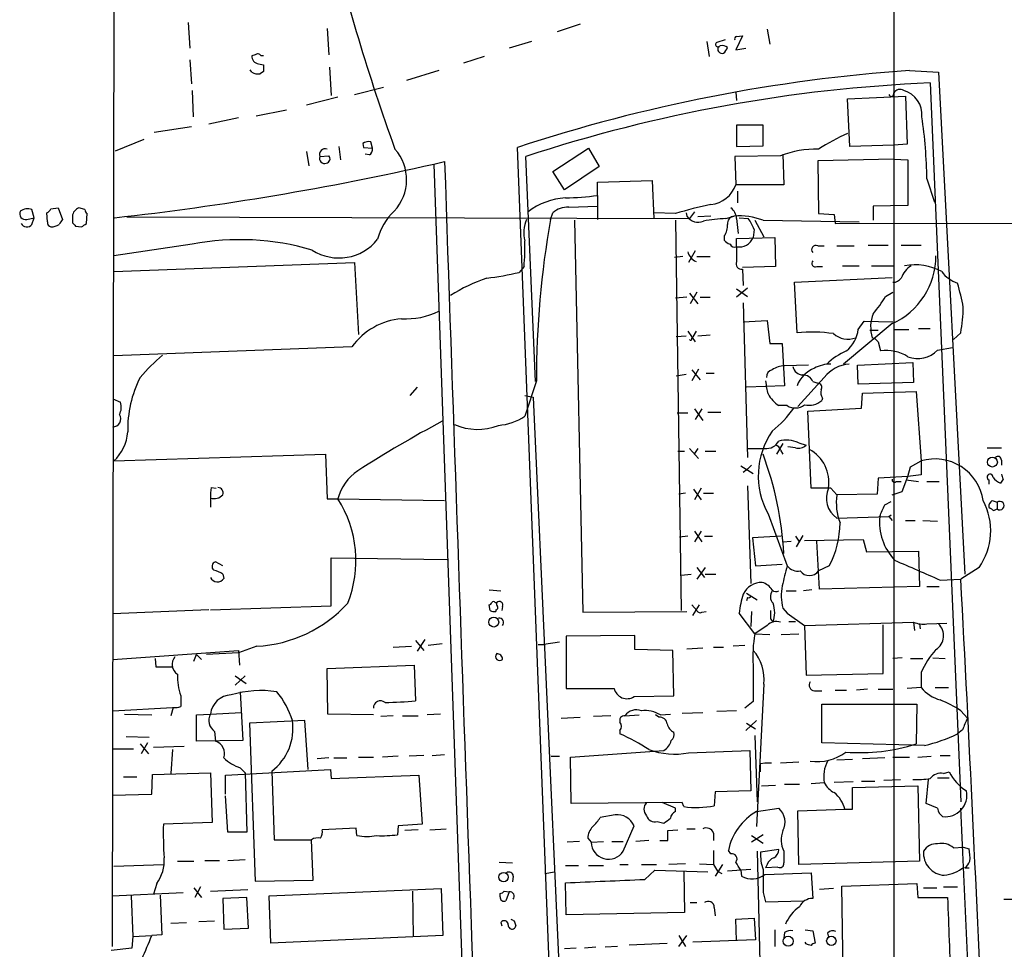
# Model space of a CAD drawing. Extents: x 12 to 1057, y 669 to 1571.
# Drawn here: x 55 to 156, y 1364 to 1459 of the extents above; entities that cross this region are included whole.
import ezdxf

# ---------------------------------------------------------------- set-up
doc = ezdxf.new("R2010")
doc.units = 0
doc.header["$MEASUREMENT"] = 0
doc.layers.add('MAIN', color=5, linetype='CONTINUOUS')

msp = doc.modelspace()

# ---------------------------------------------------------------- linework, layer by layer
at = {"layer": 'MAIN'}
for p, q in [((144.4413, 1503.0564), (144.4413, 1275.4724)), ((64.6853, 1502.2097), (64.4313, 1364.5417)), ((72.2207, 1459.1144), (72.39, 1456.4897)), ((86.4447, 1458.5217), (86.614, 1455.8124)), ((112.3527, 1458.9451), (109.982, 1458.1831)), ((131.4873, 1458.4371), (131.7413, 1456.9131)), ((127.1693, 1457.3364), (126.3227, 1457.0824)), ((128.9473, 1457.7597), (128.27, 1456.3204)), ((128.3547, 1457.6751), (128.9473, 1457.7597)), ((107.3573, 1457.1671), (105.0713, 1456.4897)), ((125.3067, 1457.1671), (125.5607, 1455.6431)), ((128.27, 1456.3204), (129.286, 1456.4897)), ((72.39, 1455.3044), (72.5593, 1452.8491)), ((79.0787, 1455.8124), (78.74, 1455.7277)), ((79.9253, 1455.7277), (79.6713, 1455.7277)), ((102.5313, 1455.6431), (100.4147, 1454.9657)), ((78.74, 1454.0344), (78.5707, 1454.2884)), ((79.4173, 1454.8811), (79.9253, 1454.7964)), ((86.6987, 1454.5424), (86.868, 1451.6637)), ((97.8747, 1454.2037), (94.5727, 1453.1877)), ((146.05, 1454.2037), (149.0133, 1454.0344)), ((79.9253, 1454.1191), (79.5867, 1453.8651)), ((149.0133, 1454.0344), (151.7227, 1402.6417)), ((72.644, 1452.1717), (72.7287, 1449.4624)), ((89.2387, 1451.7484), (92.202, 1452.5104)), ((148.1667, 1452.9337), (151.2993, 1379.3584)), ((87.5453, 1451.4944), (84.328, 1450.6477)), ((128.27, 1452.0024), (128.3547, 1451.1557)), ((139.7, 1451.3251), (145.6267, 1451.5791)), ((139.954, 1446.4144), (139.7, 1451.3251)), ((145.6267, 1451.5791), (145.796, 1446.6684)), ((82.296, 1450.1397), (79.1633, 1449.5471)), ((77.3853, 1449.3777), (74.3373, 1448.7004)), ((72.5593, 1448.4464), (68.7493, 1447.8537)), ((131.064, 1448.6157), (128.3547, 1448.6157)), ((128.3547, 1448.6157), (128.3547, 1446.4144)), ((131.064, 1446.4991), (131.064, 1448.6157)), ((64.77, 1445.9911), (67.7333, 1447.1764)), ((87.63, 1446.4144), (87.7993, 1445.0597)), ((90.0853, 1446.7531), (90.17, 1446.3297)), ((90.17, 1446.3297), (91.1013, 1446.2451)), ((91.1013, 1446.2451), (90.932, 1446.9224)), ((111.76, 1296.4697), (105.918, 1446.3297)), ((109.5587, 1443.8744), (113.1993, 1446.2451)), ((113.1993, 1446.2451), (114.3, 1444.3824)), ((128.3547, 1446.4144), (131.064, 1446.4991)), ((144.4413, 1446.5837), (139.954, 1446.4144)), ((145.796, 1446.6684), (144.4413, 1446.5837)), ((84.328, 1445.9064), (84.582, 1444.4671)), ((85.6827, 1445.3984), (86.614, 1445.4831)), ((90.7627, 1445.5677), (90.3393, 1445.6524)), ((107.7807, 1422.3691), (106.7647, 1445.3984)), ((132.842, 1445.4831), (128.1853, 1445.3984)), ((128.1853, 1445.3984), (128.27, 1442.5197)), ((133.096, 1445.6524), (133.1807, 1442.5197)), ((144.4413, 1445.1444), (136.652, 1444.9751)), ((144.4413, 1445.1444), (145.8807, 1445.0597)), ((97.3667, 1444.6364), (98.4673, 1444.8904)), ((97.3667, 1444.6364), (101.854, 1317.2977)), ((114.3, 1444.3824), (110.744, 1442.0117)), ((136.652, 1444.9751), (136.7367, 1439.5564)), ((145.8807, 1445.0597), (145.8807, 1440.4031)), ((110.744, 1442.0117), (109.5587, 1443.8744)), ((147.828, 1443.1124), (148.59, 1440.7417)), ((114.1307, 1442.7737), (119.7187, 1442.9431)), ((114.1307, 1441.4191), (114.1307, 1442.7737)), ((119.7187, 1442.9431), (119.888, 1439.0484)), ((133.1807, 1442.5197), (128.27, 1442.5197)), ((114.1307, 1441.4191), (114.1307, 1438.9637)), ((128.4393, 1441.8424), (128.4393, 1440.6571)), ((58.166, 1440.0644), (58.928, 1440.1491)), ((58.928, 1440.1491), (59.3513, 1438.9637)), ((61.6373, 1439.9797), (61.0447, 1440.1491)), ((111.1673, 1440.2337), (114.1307, 1440.3184)), ((145.8807, 1440.4031), (142.3247, 1440.3184)), ((142.3247, 1440.3184), (142.3247, 1438.8791)), ((55.7107, 1438.9637), (56.4727, 1439.1331)), ((56.4727, 1439.1331), (56.2187, 1439.9797)), ((56.2187, 1438.4557), (56.4727, 1439.1331)), ((57.8273, 1438.7097), (57.7427, 1439.6411)), ((60.3673, 1439.3024), (60.3673, 1438.6251)), ((61.8067, 1438.5404), (61.8913, 1439.5564)), ((65.9553, 1439.2177), (123.5287, 1439.0484)), ((109.3047, 1438.9637), (109.5587, 1439.6411)), ((122.0893, 1439.5564), (119.888, 1439.6411)), ((123.19, 1439.6411), (123.2747, 1439.3024)), ((124.0367, 1439.7257), (123.5287, 1439.0484)), ((125.73, 1439.3024), (124.3753, 1439.2177)), ((127.254, 1439.0484), (128.1007, 1439.3024)), ((128.3547, 1439.0484), (128.524, 1437.5244)), ((128.6087, 1439.1331), (129.54, 1439.0484)), ((136.7367, 1439.5564), (138.3453, 1439.4717)), ((138.3453, 1439.4717), (138.43, 1438.5404)), ((60.706, 1438.2864), (61.2987, 1438.2017)), ((111.76, 1438.8791), (112.6067, 1398.7471)), ((122.0893, 1438.8791), (122.682, 1398.9164)), ((130.2173, 1438.8791), (131.1487, 1437.1857)), ((131.064, 1438.8791), (140.8853, 1438.7097)), ((138.43, 1438.5404), (265.8533, 1438.7944)), ((127.0847, 1437.2704), (127.0847, 1436.8471)), ((128.3547, 1437.0164), (132.2493, 1437.1011)), ((130.1327, 1437.9477), (130.048, 1437.1011)), ((132.2493, 1437.1011), (132.334, 1434.1377)), ((72.644, 1436.4237), (64.6007, 1435.2384)), ((128.3547, 1436.1697), (128.3547, 1437.0164)), ((128.3547, 1436.1697), (128.3547, 1434.6457)), ((136.652, 1436.2544), (137.3293, 1436.2544)), ((138.5993, 1436.2544), (140.3773, 1436.2544)), ((141.8167, 1436.3391), (143.8487, 1436.3391)), ((145.2033, 1436.3391), (147.2353, 1436.3391)), ((122.8513, 1435.1537), (122.0047, 1435.0691)), ((124.1213, 1435.7464), (123.444, 1434.5611)), ((124.2907, 1435.1537), (125.6453, 1435.1537)), ((64.6007, 1433.6297), (89.2387, 1434.5611)), ((89.2387, 1434.5611), (89.662, 1427.1951)), ((106.5953, 1434.1377), (106.0873, 1433.5451)), ((132.334, 1434.1377), (128.9473, 1434.0531)), ((136.5673, 1434.1377), (137.16, 1434.1377)), ((139.192, 1434.2224), (140.8853, 1434.2224)), ((142.1553, 1434.2224), (144.4413, 1434.2224)), ((128.9473, 1433.8837), (129.032, 1432.1904)), ((134.2813, 1432.5291), (144.272, 1433.0371)), ((134.5353, 1427.3644), (134.2813, 1432.5291)), ((123.2747, 1431.0051), (122.0893, 1430.9204)), ((123.5287, 1431.4284), (124.3753, 1430.3277)), ((124.2907, 1431.5131), (123.6133, 1430.3277)), ((124.6293, 1431.0051), (125.6453, 1431.0051)), ((129.4553, 1431.9364), (128.3547, 1431.0051)), ((128.3547, 1431.8517), (129.4553, 1431.0897)), ((143.5947, 1431.0897), (144.3567, 1431.5131)), ((129.032, 1430.4124), (129.4553, 1414.5797)), ((129.032, 1428.4651), (131.4873, 1428.6344)), ((131.4873, 1428.6344), (131.7413, 1426.2637)), ((144.272, 1428.2957), (139.2767, 1424.1471)), ((140.8007, 1427.7031), (141.3933, 1428.5497)), ((141.3933, 1428.5497), (144.3567, 1428.4651)), ((123.19, 1427.0257), (122.174, 1426.9411)), ((123.3593, 1427.5337), (124.1213, 1426.4331)), ((124.206, 1427.5337), (123.8673, 1426.9411)), ((125.6453, 1427.1104), (124.3753, 1427.0257)), ((141.986, 1427.6184), (142.8327, 1427.6184)), ((144.4413, 1427.7031), (145.9653, 1427.7031)), ((146.9813, 1427.7877), (148.1667, 1427.7877)), ((151.2993, 1427.3644), (150.5373, 1426.6871)), ((123.7827, 1426.7717), (123.8673, 1426.9411)), ((131.7413, 1426.2637), (133.0113, 1426.2637)), ((133.0113, 1426.2637), (133.2653, 1421.9457)), ((142.8327, 1426.4331), (143.0867, 1425.5017)), ((88.9847, 1425.9251), (64.6007, 1424.9937)), ((148.9287, 1425.5864), (150.4527, 1425.8404)), ((135.7207, 1424.0624), (133.2653, 1423.9777)), ((140.716, 1424.0624), (146.3887, 1424.3164)), ((140.8007, 1422.1151), (140.716, 1424.0624)), ((146.3887, 1424.3164), (146.4733, 1422.2844)), ((122.174, 1422.9617), (123.19, 1423.1311)), ((124.46, 1423.6391), (123.7827, 1422.4537)), ((123.7827, 1423.5544), (124.6293, 1422.5384)), ((125.222, 1423.2157), (126.0687, 1423.2157)), ((107.8653, 1422.4537), (106.68, 1418.8131)), ((133.2653, 1421.9457), (129.3707, 1421.7764)), ((131.318, 1422.4537), (131.4027, 1421.8611)), ((137.3293, 1422.7924), (134.62, 1419.8291)), ((136.144, 1422.3691), (136.652, 1422.1997)), ((146.4733, 1422.2844), (140.8007, 1422.1151)), ((95.6733, 1421.7764), (94.9113, 1420.9297)), ((106.68, 1420.9297), (107.5267, 1420.7604)), ((131.572, 1421.0991), (131.4027, 1421.8611)), ((141.1393, 1419.6597), (141.224, 1421.1837)), ((141.224, 1421.1837), (146.7273, 1421.3531)), ((146.7273, 1421.3531), (147.2353, 1414.2411)), ((64.516, 1420.5911), (65.278, 1420.2524)), ((107.5267, 1420.7604), (113.1147, 1297.2317)), ((133.5193, 1419.9137), (132.6727, 1419.9137)), ((137.16, 1420.6757), (137.0753, 1420.4217)), ((122.2587, 1419.1517), (123.3593, 1419.1517)), ((124.0367, 1419.5751), (124.8833, 1418.3897)), ((124.7987, 1419.5751), (124.1213, 1418.4744)), ((125.3913, 1419.2364), (126.746, 1419.2364)), ((135.636, 1419.3211), (141.1393, 1419.6597)), ((135.9747, 1411.4471), (135.636, 1419.3211)), ((133.096, 1416.0191), (132.4187, 1414.9184)), ((134.7047, 1416.1037), (135.4667, 1415.8497)), ((64.6007, 1414.2411), (86.2753, 1414.9184)), ((86.2753, 1414.9184), (86.4447, 1410.3464)), ((122.3433, 1415.2571), (123.0207, 1415.2571)), ((123.5287, 1415.5111), (124.46, 1414.4951)), ((124.3753, 1415.5111), (124.0367, 1415.0031)), ((125.1373, 1415.2571), (126.238, 1415.2571)), ((129.4553, 1415.5111), (131.2333, 1415.5111)), ((132.842, 1415.3417), (133.096, 1414.9184)), ((134.366, 1415.5957), (133.604, 1415.6804)), ((154.0087, 1415.5957), (155.448, 1415.5957)), ((146.1347, 1413.6484), (147.2353, 1414.2411)), ((147.2353, 1414.2411), (147.2353, 1412.8017)), ((155.448, 1414.3257), (155.448, 1413.8177)), ((128.778, 1413.7331), (130.048, 1412.9711)), ((129.4553, 1413.3944), (129.032, 1413.0557)), ((129.8787, 1413.8177), (129.4553, 1413.3944)), ((145.8807, 1412.6324), (146.1347, 1413.6484)), ((142.8327, 1412.4631), (142.748, 1410.8544)), ((145.8807, 1412.6324), (142.8327, 1412.4631)), ((144.6953, 1412.1244), (145.2033, 1412.1244)), ((145.288, 1411.1084), (145.8807, 1412.6324)), ((145.7113, 1412.2937), (146.9813, 1412.1244)), ((147.2353, 1412.8017), (145.8807, 1412.6324)), ((147.828, 1412.1244), (149.098, 1412.1244)), ((154.178, 1412.2937), (154.178, 1411.8704)), ((155.6173, 1412.3784), (155.3633, 1411.9551)), ((74.5913, 1411.5317), (75.0993, 1411.4471)), ((123.1053, 1410.9391), (122.428, 1410.8544)), ((123.952, 1411.3624), (124.714, 1410.2617)), ((124.714, 1411.4471), (124.0367, 1410.2617)), ((124.968, 1410.9391), (125.984, 1410.9391)), ((129.4553, 1411.7011), (129.794, 1401.7104)), ((138.0067, 1411.4471), (135.9747, 1411.4471)), ((138.0067, 1411.4471), (138.5993, 1410.7697)), ((142.748, 1410.8544), (138.5993, 1410.7697)), ((144.272, 1410.7697), (145.288, 1411.1084)), ((74.5067, 1410.4311), (74.5067, 1409.4997)), ((86.4447, 1410.3464), (87.5453, 1410.3464)), ((87.5453, 1410.3464), (98.4673, 1410.1771)), ((143.51, 1409.7537), (144.1873, 1410.0924)), ((154.5167, 1410.1771), (155.0247, 1410.0077)), ((155.0247, 1410.0077), (155.0247, 1409.3304)), ((131.572, 1408.8224), (133.5193, 1403.4884)), ((154.686, 1409.1611), (155.0247, 1409.3304)), ((138.5993, 1408.3991), (143.9333, 1408.5684)), ((143.9333, 1408.5684), (144.1873, 1408.7377)), ((143.9333, 1408.5684), (144.272, 1408.1451)), ((145.6267, 1408.1451), (146.6427, 1408.1451)), ((147.4047, 1408.1451), (148.9287, 1408.0604)), ((124.714, 1407.0444), (124.0367, 1405.9437)), ((124.0367, 1407.0444), (124.7987, 1405.9437)), ((123.3593, 1406.5364), (122.5127, 1406.4517)), ((125.0527, 1406.5364), (125.8993, 1406.5364)), ((132.9267, 1406.5364), (129.9633, 1406.3671)), ((129.9633, 1406.3671), (130.302, 1403.4884)), ((133.096, 1405.9437), (133.9427, 1406.0284)), ((134.366, 1406.5364), (134.7047, 1406.0284)), ((135.128, 1406.6211), (134.4507, 1405.4357)), ((135.2973, 1406.1131), (141.3087, 1406.1977)), ((136.8213, 1401.1177), (136.5673, 1406.0284)), ((141.3087, 1406.1977), (141.6473, 1404.9277)), ((141.6473, 1404.9277), (146.9813, 1405.0124)), ((146.9813, 1405.0124), (147.066, 1401.3717)), ((75.7767, 1403.4884), (75.0147, 1403.9117)), ((86.868, 1399.4244), (86.868, 1404.3351)), ((86.868, 1404.3351), (98.7213, 1404.1657)), ((125.1373, 1403.3191), (124.2907, 1402.1337)), ((124.2907, 1403.3191), (125.0527, 1402.3031)), ((130.302, 1403.4884), (133.0113, 1403.6577)), ((137.8373, 1403.4884), (136.7367, 1402.9804)), ((153.162, 1403.3191), (151.2993, 1402.1337)), ((75.7767, 1402.6417), (75.8613, 1402.2184)), ((122.682, 1402.5571), (123.698, 1402.6417)), ((125.1373, 1402.6417), (126.238, 1402.6417)), ((149.1827, 1402.0491), (151.2993, 1402.1337)), ((103.0393, 1401.0331), (104.2247, 1400.9484)), ((133.4347, 1400.9484), (134.4507, 1400.9484)), ((136.0593, 1401.0331), (135.2127, 1400.9484)), ((147.066, 1401.3717), (136.8213, 1401.1177)), ((147.828, 1401.3717), (149.098, 1401.3717)), ((103.632, 1399.7631), (103.8013, 1399.7631)), ((129.3707, 1400.6944), (130.4713, 1400.0171)), ((129.4553, 1400.2711), (129.3707, 1399.9324)), ((74.3373, 1399.0011), (64.516, 1398.5777)), ((74.5067, 1399.0011), (86.868, 1399.4244)), ((103.124, 1398.9164), (103.0393, 1399.5091)), ((103.7167, 1399.0011), (103.7167, 1398.8317)), ((104.394, 1399.3397), (104.3093, 1398.9164)), ((112.6067, 1398.7471), (123.2747, 1398.8317)), ((123.7827, 1399.5091), (124.2907, 1398.9164)), ((123.8673, 1398.4084), (124.5447, 1399.5091)), ((124.7987, 1398.7471), (125.222, 1398.8317)), ((129.8787, 1398.8317), (129.794, 1397.3077)), ((133.096, 1399.1704), (133.5193, 1398.6624)), ((130.2173, 1396.5457), (128.6087, 1398.6624)), ((131.826, 1398.0697), (132.08, 1397.7311)), ((133.5193, 1398.6624), (135.2973, 1397.3924)), ((133.6887, 1397.8157), (134.366, 1397.8157)), ((135.2973, 1397.3924), (146.4733, 1397.7311)), ((146.4733, 1397.7311), (146.558, 1396.8844)), ((131.4873, 1397.3924), (130.2173, 1396.5457)), ((135.2973, 1397.3924), (135.4667, 1392.3124)), ((143.3407, 1392.4817), (143.3407, 1397.4771)), ((147.066, 1397.5617), (147.1507, 1397.0537)), ((147.828, 1397.5617), (149.86, 1397.6464)), ((95.504, 1395.8684), (96.3507, 1394.8524)), ((96.4353, 1395.9531), (95.6733, 1394.7677)), ((117.9407, 1396.3764), (110.9133, 1396.2917)), ((110.9133, 1396.2917), (110.9133, 1390.9577)), ((117.9407, 1394.9371), (117.9407, 1396.3764)), ((130.2173, 1396.5457), (131.7413, 1396.4611)), ((132.9267, 1396.4611), (134.7047, 1396.5457)), ((64.516, 1393.9211), (77.3853, 1394.8524)), ((79.248, 1395.2757), (77.3853, 1394.5984)), ((77.3853, 1394.8524), (77.47, 1393.3284)), ((93.218, 1395.1911), (95.0807, 1395.2757)), ((98.2133, 1395.5297), (96.774, 1395.3604)), ((108.0347, 1395.4451), (108.6273, 1395.4451)), ((110.236, 1395.6991), (108.6273, 1395.4451)), ((121.8353, 1394.8524), (117.9407, 1394.9371)), ((121.92, 1390.1957), (121.8353, 1394.8524)), ((123.2747, 1395.0217), (124.8833, 1395.1064)), ((125.984, 1395.1911), (127, 1395.1911)), ((129.2013, 1395.3604), (128.016, 1395.2757)), ((68.834, 1394.0057), (68.9187, 1393.1591)), ((72.8133, 1393.7517), (73.0673, 1394.4291)), ((73.0673, 1394.4291), (73.5753, 1393.9211)), ((77.3853, 1394.5984), (74.0833, 1394.4291)), ((145.288, 1394.0904), (144.3567, 1394.0057)), ((146.1347, 1394.0057), (147.4047, 1394.0057)), ((148.4207, 1394.0904), (149.6907, 1394.0057)), ((68.9187, 1393.1591), (70.6967, 1393.1591)), ((86.4447, 1392.9897), (95.3347, 1393.3284)), ((86.5293, 1388.3331), (86.4447, 1392.9897)), ((95.3347, 1393.3284), (95.504, 1389.6877)), ((78.0627, 1392.2277), (77.0467, 1391.2964)), ((77.0467, 1392.2277), (78.1473, 1391.4657)), ((135.4667, 1392.3124), (143.3407, 1392.4817)), ((147.2353, 1392.5664), (147.2353, 1391.0424)), ((110.9133, 1390.9577), (115.824, 1390.9577)), ((131.1487, 1391.3811), (130.3867, 1376.8184)), ((136.3133, 1390.7037), (137.0753, 1390.7037)), ((138.43, 1390.7884), (139.6153, 1390.7884)), ((141.732, 1390.8731), (140.6313, 1390.7884)), ((142.8327, 1390.8731), (144.3567, 1390.8731)), ((147.2353, 1391.0424), (145.796, 1390.9577)), ((148.6747, 1391.0424), (150.0293, 1391.0424)), ((71.4587, 1390.1957), (71.4587, 1389.0951)), ((77.5547, 1390.6191), (77.8087, 1385.6237)), ((117.856, 1390.1111), (121.92, 1390.1957)), ((64.516, 1388.6717), (70.612, 1389.0104)), ((70.6967, 1389.0104), (70.4427, 1388.1637)), ((128.3547, 1388.6717), (126.3227, 1388.5871)), ((130.048, 1389.6031), (129.2013, 1388.9257)), ((137.0753, 1385.3697), (137.0753, 1389.3491)), ((137.0753, 1389.3491), (146.812, 1389.3491)), ((146.812, 1389.3491), (146.7273, 1385.2851)), ((151.2993, 1388.6717), (151.9767, 1387.9097)), ((65.7013, 1388.3331), (68.4953, 1388.2484)), ((73.0673, 1388.2484), (74.5067, 1388.3331)), ((73.0673, 1385.5391), (73.0673, 1388.2484)), ((74.5067, 1388.3331), (77.6393, 1388.5024)), ((84.1587, 1387.6557), (78.486, 1387.4017)), ((84.4973, 1382.6604), (84.1587, 1387.6557)), ((91.186, 1388.2484), (86.5293, 1388.3331)), ((93.218, 1388.1637), (91.948, 1388.0791)), ((94.1493, 1388.1637), (95.758, 1388.1637)), ((98.044, 1388.3331), (96.6893, 1388.2484)), ((110.4053, 1387.9097), (112.3527, 1387.9944)), ((115.4853, 1388.1637), (113.7073, 1388.0791)), ((116.9247, 1388.1637), (118.364, 1388.2484)), ((120.396, 1387.9944), (120.0573, 1388.2484)), ((120.5653, 1388.2484), (121.5813, 1388.3331)), ((122.7667, 1388.4177), (124.8833, 1388.5024)), ((130.3867, 1387.6557), (129.286, 1386.6397)), ((78.486, 1387.4017), (79.0787, 1371.2304)), ((129.3707, 1387.4017), (130.302, 1386.8091)), ((151.4687, 1386.7244), (150.9607, 1386.3011)), ((65.8707, 1386.0471), (68.2413, 1385.9624)), ((74.93, 1386.5551), (75.0147, 1385.5391)), ((116.4167, 1386.6397), (116.4167, 1386.3011)), ((130.2173, 1386.1317), (130.4713, 1379.3584)), ((64.516, 1384.7771), (66.6327, 1384.7771)), ((67.31, 1385.2851), (68.1567, 1384.2691)), ((68.072, 1385.3697), (67.3947, 1384.2691)), ((68.6647, 1384.9464), (71.7973, 1385.0311)), ((70.612, 1384.6924), (70.4427, 1382.2371)), ((77.8087, 1385.6237), (73.0673, 1385.5391)), ((147.574, 1385.1157), (137.0753, 1385.3697)), ((86.614, 1383.8457), (85.4287, 1383.7611)), ((87.122, 1383.8457), (88.4767, 1383.8457)), ((89.662, 1383.9304), (91.186, 1383.9304)), ((93.726, 1384.0151), (92.1173, 1383.9304)), ((96.3507, 1384.0997), (94.8267, 1384.0151)), ((97.1973, 1384.0997), (98.4673, 1384.1844)), ((109.3893, 1384.0151), (110.236, 1384.0151)), ((111.3367, 1383.9304), (120.904, 1384.6077)), ((111.4213, 1379.1891), (111.3367, 1383.9304)), ((123.444, 1384.3537), (129.7093, 1384.6077)), ((129.7093, 1384.6077), (129.794, 1380.4591)), ((140.208, 1383.6764), (138.5993, 1383.5917)), ((143.51, 1383.8457), (141.224, 1383.7611)), ((144.3567, 1383.9304), (146.05, 1383.9304)), ((146.8967, 1383.9304), (148.2513, 1384.0151)), ((149.1827, 1384.0997), (150.1987, 1384.0997)), ((76.0307, 1382.0677), (86.7833, 1382.6604)), ((77.5547, 1382.8297), (78.0627, 1382.3217)), ((86.7833, 1382.6604), (86.868, 1381.7291)), ((130.81, 1383.2531), (131.2333, 1383.3377)), ((131.2333, 1383.3377), (131.9107, 1383.3377)), ((132.842, 1383.3377), (134.7047, 1383.4224)), ((65.6167, 1381.8984), (66.9713, 1381.8984)), ((68.4953, 1380.1204), (68.58, 1382.1524)), ((68.58, 1382.1524), (74.5067, 1382.3217)), ((74.5067, 1382.3217), (74.676, 1377.2417)), ((76.0307, 1380.1204), (76.0307, 1382.0677)), ((78.0627, 1382.3217), (78.232, 1376.2257)), ((80.772, 1382.4911), (81.026, 1375.4637)), ((86.868, 1381.7291), (95.8427, 1382.0677)), ((95.8427, 1382.0677), (96.1813, 1377.0724)), ((143.4253, 1381.5597), (145.1187, 1381.6444)), ((147.7433, 1379.1891), (147.9973, 1381.6444)), ((148.9287, 1381.8137), (150.114, 1381.8137)), ((149.5213, 1382.2371), (150.114, 1382.4064)), ((130.8947, 1380.9671), (132.334, 1381.0517)), ((133.2653, 1381.1364), (134.7893, 1381.1364)), ((135.9747, 1381.2211), (137.3293, 1381.3057)), ((140.2927, 1381.3904), (138.3453, 1381.3057)), ((140.208, 1380.7977), (146.8967, 1380.9671)), ((140.208, 1378.5964), (140.208, 1380.7977)), ((141.1393, 1381.4751), (142.494, 1381.4751)), ((146.8967, 1380.9671), (147.066, 1373.2624)), ((64.4313, 1380.0357), (68.4953, 1380.1204)), ((76.2847, 1376.2257), (76.0307, 1379.9511)), ((126.1533, 1380.3744), (126.0687, 1378.9351)), ((129.794, 1380.4591), (126.1533, 1380.3744)), ((122.7667, 1379.2737), (111.4213, 1379.1891)), ((122.0893, 1378.6811), (120.7347, 1379.2737)), ((122.0893, 1378.3424), (122.0893, 1378.6811)), ((122.936, 1378.8504), (122.7667, 1379.2737)), ((130.3867, 1378.3424), (132.6727, 1378.6811)), ((134.62, 1378.4271), (139.446, 1378.5964)), ((139.446, 1378.5964), (140.208, 1378.5964)), ((148.9287, 1378.6811), (147.7433, 1379.1891)), ((115.9087, 1378.0037), (114.3847, 1377.7497)), ((134.7047, 1372.9237), (134.62, 1378.4271)), ((74.676, 1377.2417), (69.6807, 1377.0724)), ((89.408, 1376.6491), (85.9367, 1376.4797)), ((89.4927, 1375.8871), (89.408, 1376.6491)), ((93.726, 1376.9031), (93.6413, 1375.9717)), ((96.1813, 1377.0724), (93.726, 1376.9031)), ((96.9433, 1376.4797), (98.6367, 1376.5644)), ((116.7553, 1374.2784), (117.856, 1376.9031)), ((120.2267, 1377.3264), (120.904, 1377.1571)), ((123.2747, 1376.5644), (124.1213, 1376.5644)), ((78.232, 1376.2257), (76.2847, 1376.2257)), ((95.758, 1376.4797), (94.4033, 1376.3951)), ((113.1147, 1375.6331), (113.4533, 1375.2097)), ((121.3273, 1376.3951), (122.3433, 1376.4797)), ((125.984, 1376.1411), (125.984, 1375.3791)), ((131.064, 1375.9717), (129.8787, 1375.2097)), ((129.8787, 1375.8871), (131.064, 1375.1251)), ((81.026, 1375.4637), (84.836, 1375.4637)), ((85.0053, 1371.3151), (84.836, 1375.4637)), ((112.268, 1375.2944), (110.998, 1375.2097)), ((113.4533, 1375.2097), (114.7233, 1375.2944)), ((115.57, 1375.2944), (116.7553, 1375.2944)), ((119.38, 1375.3791), (118.0253, 1375.2944)), ((120.4807, 1375.3791), (121.3273, 1375.3791)), ((150.5373, 1374.6171), (151.5533, 1374.7017)), ((151.5533, 1374.7017), (152.146, 1374.5324)), ((125.984, 1374.3631), (125.984, 1372.9237)), ((127.762, 1374.0244), (127.508, 1374.3631)), ((130.4713, 1374.2784), (130.7253, 1362.9331)), ((132.6727, 1374.4477), (130.81, 1374.1937)), ((133.1807, 1374.2784), (133.1807, 1373.0931)), ((64.6007, 1372.7544), (69.6807, 1372.9237)), ((71.12, 1373.2624), (72.8133, 1373.2624)), ((73.914, 1373.3471), (75.438, 1373.3471)), ((76.2847, 1373.3471), (78.0627, 1373.4317)), ((104.0553, 1373.1777), (105.41, 1373.0931)), ((110.8287, 1372.8391), (112.1833, 1372.8391)), ((113.1993, 1372.8391), (114.7233, 1372.8391)), ((116.4167, 1372.9237), (117.2633, 1372.9237)), ((118.618, 1372.9237), (120.142, 1372.9237)), ((123.1053, 1373.0084), (121.412, 1372.9237)), ((124.5447, 1373.0084), (125.984, 1372.9237)), ((125.984, 1372.9237), (126.4073, 1372.2464)), ((126.9153, 1372.9237), (126.1533, 1371.7384)), ((131.4873, 1372.9237), (131.318, 1372.5851)), ((132.588, 1372.6697), (131.318, 1372.5851)), ((147.066, 1373.2624), (134.7047, 1372.9237)), ((151.7227, 1372.5851), (152.146, 1372.5851)), ((105.4947, 1371.7384), (105.41, 1371.1457)), ((108.712, 1371.9924), (109.728, 1372.1617)), ((118.9567, 1371.3997), (119.9727, 1372.3311)), ((119.9727, 1372.3311), (125.3913, 1372.1617)), ((122.936, 1372.1617), (123.0207, 1368.0131)), ((126.4073, 1372.2464), (126.8307, 1371.9924)), ((129.794, 1372.4157), (127.4233, 1372.2464)), ((128.778, 1372.3311), (128.8627, 1371.7384)), ((131.2333, 1371.9077), (135.9747, 1372.0771)), ((135.9747, 1372.0771), (136.144, 1369.4524)), ((69.0033, 1370.9764), (68.6647, 1369.8757)), ((72.8133, 1370.5531), (73.5753, 1369.5371)), ((73.4907, 1370.6377), (72.898, 1369.5371)), ((79.0787, 1371.2304), (85.0053, 1371.3151)), ((110.9133, 1367.7591), (110.8287, 1371.0611)), ((139.1073, 1370.7224), (146.812, 1370.9764)), ((139.2767, 1361.8324), (139.1073, 1370.7224)), ((146.812, 1370.9764), (146.8967, 1369.5371)), ((147.4893, 1370.5531), (148.844, 1370.5531)), ((149.5213, 1370.6377), (150.9607, 1370.6377)), ((64.4313, 1369.7064), (71.7127, 1370.0451)), ((66.3787, 1369.7064), (66.548, 1365.5577)), ((69.342, 1369.7911), (69.5113, 1365.7271)), ((74.5067, 1370.2144), (78.3167, 1370.3837)), ((78.232, 1369.5371), (75.7767, 1369.4524)), ((78.4013, 1366.4044), (78.232, 1369.5371)), ((80.518, 1369.7064), (98.1287, 1370.4684)), ((80.6873, 1364.8804), (80.518, 1369.7064)), ((95.1653, 1370.2144), (95.25, 1365.5577)), ((98.1287, 1370.4684), (98.298, 1365.6424)), ((104.14, 1369.6217), (104.14, 1369.9604)), ((104.5633, 1370.2144), (105.0713, 1370.1297)), ((105.0713, 1370.1297), (104.7327, 1369.1984)), ((131.064, 1370.0451), (131.318, 1369.1137)), ((138.2607, 1370.4684), (136.8213, 1370.3837)), ((146.8967, 1369.5371), (149.9447, 1369.5371)), ((75.7767, 1369.4524), (75.8613, 1366.3197)), ((123.6133, 1369.0291), (124.2907, 1369.0291)), ((126.0687, 1368.5211), (126.1533, 1367.6744)), ((131.318, 1369.1137), (135.2127, 1369.1984)), ((155.702, 1369.3677), (157.0567, 1369.3677)), ((123.0207, 1368.0131), (110.9133, 1367.7591)), ((70.4427, 1366.9124), (72.0513, 1366.9971)), ((73.3213, 1367.0817), (74.93, 1367.1664)), ((104.2247, 1366.9971), (104.3093, 1366.6584)), ((105.5793, 1367.1664), (105.7487, 1366.6584)), ((128.27, 1367.3357), (130.1327, 1367.4204)), ((128.3547, 1365.1344), (128.27, 1367.3357)), ((130.1327, 1367.4204), (130.302, 1365.2191)), ((66.548, 1365.5577), (66.4633, 1364.3724)), ((66.548, 1365.5577), (68.4953, 1365.6424)), ((69.5113, 1365.7271), (68.4953, 1365.6424)), ((75.8613, 1366.3197), (78.4013, 1366.4044)), ((98.298, 1365.6424), (80.6873, 1364.8804)), ((122.428, 1364.5417), (123.2747, 1365.6424)), ((122.428, 1365.6424), (123.1053, 1364.5417)), ((132.2493, 1366.2351), (132.2493, 1364.5417)), ((133.2653, 1365.9811), (133.1807, 1365.3884)), ((135.382, 1366.2351), (136.144, 1366.1504)), ((136.144, 1366.1504), (136.398, 1364.8804)), ((137.668, 1365.8964), (137.7527, 1365.4731)), ((116.1627, 1364.5417), (114.8927, 1364.4571)), ((117.348, 1364.7111), (121.2427, 1364.8804)), ((130.302, 1365.2191), (123.8673, 1364.9651)), ((135.4667, 1364.7957), (135.382, 1364.9651)), ((66.4633, 1364.3724), (64.3467, 1364.1184)), ((111.9293, 1364.3724), (110.744, 1364.2877)), ((113.9613, 1364.4571), (112.776, 1364.3724))]:
    msp.add_line(p, q, dxfattribs=at)
for centre, radius in [((154.5336, 1414.1226), 0.5035), ((103.4984, 1397.744), 0.5033), ((104.5058, 1371.6401), 0.4814), ((133.6301, 1365.0742), 0.5056), ((138.0482, 1365.1014), 0.4797)]:
    msp.add_circle(centre, radius, dxfattribs=at)
for centre, radius, start, end in [((294.9611, 1519.0912), 214.3616, 193.507993, 199.890476), ((128.3546, 1457.4634), 0.2116, 89.972935, 216.875312), ((126.4497, 1456.8707), 0.2469, 120.959776, 329.02828), ((126.8656, 1456.4101), 0.449, 146.317011, 287.417971), ((126.873, 1455.8972), 0.8726, 50.902319, 104.041021), ((126.3234, 1456.9124), 1.1507, 306.016391, 342.917772), ((79.5303, 1455.6657), 0.7927, 175.514264, 261.804478), ((79.3365, 1455.5009), 0.4044, 34.114473, 129.611441), ((249.2252, 1454.4577), 169.3002, 179.885375, 180.114592), ((157.3375, 1290.4649), 164.1274, 93.943504, 108.257624), ((79.4171, 1455.2188), 1.3643, 240.24418, 277.141165), ((154.5403, 1300.4074), 152.6594, 92.39282, 108.237431), ((145.0762, 1451.537), 0.7403, 59.017662, 149.052171), ((144.7483, 1449.6893), 2.5817, 354.957874, 74.060091), ((144.1873, 1451.8331), 0.2678, 198.441716, 18.421413), ((99.2532, 1442.4217), 48.5797, 0.814651, 8.333276), ((150.0099, 1425.2441), 24.7724, 114.594006, 122.398657), ((86.242, 1445.6011), 0.5949, 70.078607, 199.921393), ((90.7628, 1445.5668), 1.3661, 82.885388, 119.730836), ((90.4238, 1446.1604), 0.6828, 299.760495, 7.126057), ((89.8706, 1443.0317), 4.707, 316.814698, 41.658508), ((136.4734, 1436.1378), 10.0261, 88.49515, 111.235149), ((86.1822, 1445.2206), 0.5302, 160.40651, 289.59349), ((86.2894, 1445.168), 0.4524, 278.977235, 44.149179), ((32.5034, 1730.0369), 292.6785, 276.312808, 282.80418), ((36867.5757, 2683.7067), 36789.9714, 181.92966628, 182.1588492), ((125.4147, 1443.4853), 3.0142, 276.004529, 341.315588), ((111.1457, 1434.5639), 6.6088, 92.749321, 128.64329), ((110.1723, 1471.2888), 30.1308, 271.248286, 277.548979), ((57.4466, 1440.3605), 0.778, 292.371723, 337.628278), ((61.3637, 1439.1996), 1.0017, 108.570613, 174.109554), ((111.1074, 1437.9169), 2.3176, 88.518969, 131.930616), ((132.3893, 1406.8728), 34.2682, 101.205528, 107.491868), ((126.8135, 1438.9284), 1.5459, 4.452148, 52.152322), ((55.5838, 1439.5565), 0.6062, 155.240042, 282.082875), ((55.7953, 1438.71), 1.3384, 71.558283, 124.701651), ((62.1882, 1440.0224), 0.5525, 184.432108, 237.497791), ((97.5334, 1435.3843), 6.1228, 133.706948, 165.361174), ((124.4177, 1440.0362), 1.3583, 212.70025, 293.900385), ((127.6692, 1424.8979), 14.1566, 91.680674, 100.999976), ((128.1502, 1438.5685), 0.7356, 93.858635, 188.820778), ((128.6511, 1432.5715), 6.7534, 69.066222, 94.674797), ((126.8665, 1436.8988), 3.4305, 17.803783, 38.800661), ((55.696, 1438.8571), 0.6591, 208.719387, 322.478054), ((58.2763, 1438.6422), 0.4541, 171.450515, 255.942335), ((58.1735, 1439.7151), 1.5134, 269.71606, 303.677467), ((186.1819, 1354.0598), 152.6259, 146.200557, 146.42974), ((145.1866, 1523.1057), 119.7133, 224.885375, 225.114625), ((-23.1145, 1565.3595), 152.626, 303.578037, 303.807241), ((109.949, 1437.6181), 3.3792, 156.534021, 194.668739), ((202.1376, 1422.5525), 94.2723, 169.974709, 180.060048), ((125.5743, 1438.3429), 1.8524, 324.622323, 3.491057), ((128.6254, 1437.6825), 1.5368, 259.854881, 337.770739), ((77.5604, 1410.813), 26.0783, 73.60617, 100.866682), ((87.661, 1440.0518), 5.0323, 237.006251, 321.68284), ((86.9756, 1436.0846), 19.7161, 354.332984, 1.970107), ((128.0163, 1437.5246), 1.1519, 216.026276, 252.884837), ((128.1431, 1436.6357), 0.5118, 204.471751, 294.421718), ((136.4544, 1435.8734), 0.4291, 62.587157, 223.668658), ((124.7793, 1435.9843), 1.4562, 192.799383, 246.815359), ((141.0989, 1435.2681), 7.6605, 294.470015, 359.777861), ((128.8415, 1434.4128), 0.5396, 154.432122, 281.30785), ((136.4149, 1434.4764), 0.3714, 136.844093, 294.225635), ((147.5696, 1432.1008), 2.5149, 122.474862, 160.206868), ((146.6014, 1428.4903), 5.8292, 61.84437, 100.471181), ((99.3914, 1461.3542), 28.6039, 276.814302, 283.538031), ((151.9343, 1435.45), 3.1594, 215.180554, 252.051375), ((108.2222, 1416.7692), 17.0721, 108.570264, 122.457756), ((144.371, 1433.5587), 1.0297, 269.204276, 323.928036), ((126.4863, 1425.2382), 25.5132, 10.731867, 16.406447), ((134.7524, 1436.0631), 10.145, 318.280068, 330.644185), ((132.7693, 1430.4822), 18.7905, 350.449051, 358.49627), ((94.5191, 1436.4378), 7.6476, 266.593636, 296.025944), ((145.7596, 1427.9641), 3.6898, 158.57864, 197.470002), ((94.6765, 1421.8022), 7.0282, 94.993894, 144.082012), ((136.0142, 1410.4398), 16.9891, 82.401412, 94.993917), ((139.74, 1428.8841), 2.1823, 227.32311, 291.694637), ((137.3193, 1428.1579), 3.511, 310.839897, 352.557194), ((123.6557, 1426.7294), 0.1339, 198.421413, 18.421413), ((141.901, 1425.7552), 1.1522, 36.039438, 72.889228), ((83.8745, 1408.5139), 21.8691, 130.761142, 139.238858), ((142.0889, 1419.5897), 6.4086, 112.704593, 134.672527), ((143.6779, 1421.406), 4.1381, 57.837724, 98.213713), ((146.8967, 1427.5337), 2.8144, 248.83825, 316.219365), ((133.2227, 1421.9887), 1.9895, 88.773038, 128.09398), ((137.8938, 1421.0005), 3.1486, 87.945109, 120.130167), ((140.1319, 1420.5963), 3.5605, 94.229619, 141.91797), ((132.1436, 1422.8276), 0.7417, 101.532613, 182.720065), ((135.1299, 1424.0816), 1.0352, 190.491477, 269.89484), ((137.4143, 1420.8447), 3.0823, 110.928076, 159.071924), ((135.1386, 1421.9616), 1.0849, 22.06327, 90.559841), ((77.5877, 1417.5182), 11.552, 152.834498, 181.556586), ((136.6519, 1421.7763), 0.4234, 323.151755, 89.986468), ((134.3197, 1422.5468), 3.1058, 207.783716, 237.974084), ((137.922, 1421.2683), 0.9653, 164.738635, 217.87186), ((63.7454, 1419.7168), 1.6235, 333.105086, 19.263065), ((134.3515, 1421.1493), 1.4897, 236.038987, 309.41308), ((135.763, 1421.9881), 2.0435, 256.82675, 309.955632), ((64.477, 1418.5488), 0.8373, 272.669677, 31.187902), ((125.1281, 1425.8736), 10.9933, 308.65818, 325.580648), ((155.6868, 1310.7195), 121.9749, 118.11166, 122.819406), ((101.8281, 1423.2803), 5.8082, 246.190154, 291.647171), ((103.463, 1423.7648), 5.905, 274.932294, 303.01081), ((61.6918, 1417.4852), 4.3573, 311.881752, 356.305058), ((138.6037, 1412.7148), 8.0371, 145.30922, 208.966736), ((131.3815, 1416.9716), 1.468, 264.205909, 331.587958), ((133.4516, 1413.3438), 3.0311, 65.580137, 104.890383), ((98.8912, 1402.9151), 34.339, 3.077086, 20.459964), ((132.2495, 1415.2572), 0.5985, 8.116564, 81.883436), ((134.7046, 1416.6402), 1.098, 252.038641, 313.952068), ((133.935, 1412.0449), 3.8643, 351.100525, 61.053118), ((148.6489, 1409.4569), 4.9887, 8.300649, 106.460966), ((155.117, 1414.372), 0.3341, 352.037181, 141.562485), ((92.1862, 1409.227), 4.774, 123.125853, 166.4391), ((154.2944, 1412.5795), 0.3085, 354.084305, 247.840023), ((282.525, 1454.9549), 133.8593, 198.316987, 198.546184), ((144.5259, 1412.3219), 0.2601, 167.454468, 310.620402), ((156.1685, 1413.7767), 1.9916, 218.103582, 246.153182), ((77.854, 1410.7274), 3.3604, 166.151915, 185.058586), ((75.2142, 1410.945), 0.5892, 342.690645, 84.692885), ((140.0046, 1410.431), 2.4705, 155.714201, 235.331542), ((74.8592, 1411.6601), 1.2785, 253.996127, 315.858786), ((77.6096, 1404.0178), 11.78, 338.385008, 32.495328), ((144.5272, 1410.008), 5.9766, 172.677954, 200.744097), ((147.8157, 1407.0912), 6.543, 324.79499, 28.140326), ((154.8553, 1409.5844), 0.6826, 119.738635, 187.12814), ((155.2984, 1409.669), 0.4355, 231.050406, 128.941322), ((-153.0478, 1536.152), 322.371, 336.686221, 336.91542), ((239.0819, 1536.3303), 152.6259, 236.200557, 236.42974), ((129.2652, 1407.9704), 9.6731, 332.396775, 359.530286), ((148.711, 1408.0049), 5.7367, 174.362948, 223.155031), ((75.1417, 1403.446), 0.4827, 105.254078, 232.111481), ((654.8528, 2567.2364), 1270.1825, 246.3108497, 246.5400333), ((74.3577, 1400.7564), 2.3596, 53.032491, 78.074325), ((641.2766, 1275.4696), 523.6471, 165.84917, 166.078348), ((134.6512, 1404.4467), 1.4831, 220.252239, 278.639839), ((135.8054, 1403.6577), 1.1516, 216.024081, 323.972992), ((75.2064, 1402.6192), 0.7678, 204.311789, 328.533291), ((130.8947, 1399.7419), 2.0549, 87.640521, 155.019995), ((130.5564, 1400.1729), 1.6764, 30.871733, 75.388472), ((-4415.9718, 1159.5114), 4573.7108, 1.8135859, 3.0408048), ((132.8192, 1400.3655), 1.0092, 144.721022, 222.908025), ((132.3841, 1401.3911), 0.5285, 222.63831, 303.100681), ((138.0708, 1400.4993), 5.1492, 169.288, 194.956002), ((102.9973, 1399.8051), 0.299, 278.075896, 351.924104), ((103.4626, 1399.6359), 0.2118, 36.902354, 143.0814), ((104.2673, 1399.6361), 0.483, 164.755285, 217.859376), ((104.0553, 1399.4921), 0.3714, 335.774365, 133.145356), ((138.4182, 1397.5497), 9.8724, 161.943486, 173.528551), ((129.5823, 1400.4404), 0.2117, 233.124688, 0), ((78.5615, 1408.7798), 13.5215, 272.910207, 317.692848), ((103.5475, 1399.7639), 0.9474, 243.448472, 280.287538), ((103.7167, 1399.2127), 0.2116, 270, 36.875312), ((124.6293, 1399.0856), 0.3785, 206.551513, 296.585359), ((343.5258, 1398.493), 211.7002, 179.885408, 180.114564), ((129.4429, 1398.7048), 2.8111, 339.734273, 20.263815), ((104.0348, 1397.6915), 0.4673, 320.216401, 97.883887), ((132.4187, 1396.5455), 1.2589, 70.351687, 137.720494), ((147.447, 1400.0163), 2.484, 246.921649, 278.822973), ((147.8676, 1396.348), 1.669, 302.293212, 46.650858), ((143.0021, 1394.2598), 12.9875, 169.862734, 184.112491), ((126.5754, 1391.8411), 4.5964, 354.256289, 40.930523), ((155.0878, 1389.1936), 8.5462, 137.77434, 156.755545), ((71.8011, 1393.4015), 1.2136, 140.399345, 235.858165), ((104.0977, 1394.2174), 0.4179, 135.009693, 315), ((103.8156, 1393.9353), 0.5786, 358.593643, 91.416257), ((1061.3472, 1391.4657), 931.3011, 179.8854023, 180.1145916), ((77.5619, 1392.2615), 6.4433, 178.79412, 198.699838), ((79.7138, 1379.9705), 10.7631, 81.632906, 106.68665), ((117.1363, 1391.2456), 1.3435, 192.373848, 302.390077), ((136.3811, 1391.2964), 0.5966, 145.406893, 263.4742), ((150.2585, 1393.55), 3.9278, 219.674085, 254.103895), ((76.6828, 1388.0917), 2.1894, 91.557207, 173.669923), ((74.9117, 1385.2437), 8.3337, 16.823706, 40.167281), ((91.9056, 1388.9681), 0.7209, 49.759908, 183.372062), ((91.9743, 1425.9321), 36.4159, 270.624642, 275.562271), ((144.5027, 1378.1876), 12.4944, 57.04559, 68.002394), ((70.9085, 1390.5753), 1.5791, 262.29219, 290.390429), ((118.1099, 1387.2892), 1.4729, 69.820479, 143.578233), ((118.9166, 1385.3547), 3.3304, 60.327457, 95.143964), ((75.6941, 1387.6764), 1.3569, 151.054901, 235.727871), ((77.4918, 1386.8516), 5.4565, 306.952431, 8.474327), ((116.8763, 1387.6709), 0.4952, 84.390726, 201.872304), ((120.5089, 1387.2677), 0.7355, 3.851386, 98.830866), ((448.0686, 1260.3081), 322.4168, 156.686244, 156.915411), ((115.972, 1387.0631), 0.614, 316.405547, 43.587694), ((122.4985, 1387.6274), 1.2936, 193.879402, 243.434949), ((106.097, 1363.758), 24.7929, 57.604633, 65.402809), ((121.2285, 1386.2164), 0.7367, 306.432795, 20.169163), ((144.3603, 1399.728), 14.9615, 282.403656, 296.177824), ((74.6682, 1384.3075), 1.2794, 338.840626, 74.286512), ((122.0437, 1392.1027), 7.8745, 250.228562, 280.243216), ((120.2006, 1385.929), 1.4969, 298.028806, 348.231399), ((141.0341, 1402.6676), 18.2911, 265.285368, 288.134905), ((78.8354, 1386.8834), 4.2512, 225.606121, 252.466923), ((136.5575, 1388.4796), 5.0171, 262.354417, 306.342738), ((-80.8899, 1382.8298), 211.7003, 359.885409, 0.114564), ((140.5284, 1381.9403), 3.2614, 151.288031, 191.22001), ((146.8543, 1390.5747), 8.9424, 267.015466, 278.439269), ((149.2192, 1380.9826), 1.2904, 76.460226, 144.653307), ((154.5145, 1384.639), 4.9345, 206.901024, 237.895538), ((139.3202, 1382.2806), 2.2168, 206.089977, 243.910024), ((136.3038, 1377.7582), 3.2521, 14.936184, 51.115946), ((149.7046, 1380.0446), 2.2263, 263.08885, 10.730004), ((119.902, 1378.5964), 1.03, 138.885243, 221.114758), ((124.2453, 1388.4013), 9.6402, 262.194174, 280.902902), ((131.4132, 1377.2657), 1.8946, 332.645123, 48.335571), ((150.029, 1378.7655), 1.1035, 184.386361, 237.538365), ((-10196.567, 893.1611), 10359.2503, 2.2869849, 2.68633739), ((111.6758, 1379.1888), 3.0674, 309.397568, 332.020577), ((116.1257, 1376.1146), 1.9015, 24.498817, 96.552818), ((119.9934, 1378.2116), 0.9154, 198.634861, 284.764907), ((-5.7452, 1546.7201), 211.6403, 306.756617, 306.985821), ((122.3918, 1377.5863), 0.8143, 111.805329, 174.446932), ((133.3496, 1373.1681), 5.9626, 119.796251, 168.438671), ((104.4075, 1376.1821), 34.7382, 178.531415, 184.260921), ((115.0278, 1375.5147), 1.9168, 137.143783, 176.458534), ((125.2643, 1375.9123), 0.7552, 17.635993, 120.296301), ((85.5134, 1374.3844), 1.2743, 78.506648, 122.113575), ((85.0052, 1376.2258), 0.9655, 322.127098, 15.246791), ((90.5087, 1381.9384), 6.136, 260.469059, 279.530941), ((92.0752, 1388.6342), 12.759, 267.527144, 277.050546), ((-132.6726, 1375.8871), 254.0004, 359.885409, 0.114591), ((135.4824, 1375.4305), 2.574, 157.991088, 206.589939), ((115.2502, 1375.2615), 1.7976, 181.651233, 326.848266), ((148.7805, 1373.5799), 1.468, 84.205909, 151.587958), ((149.3521, 1373.3812), 1.7124, 46.19965, 104.315408), ((65.7505, 1373.3437), 4.023, 323.953884, 3.668371), ((127.8748, 1373.5164), 0.5205, 319.402287, 102.519254), ((135.172, 1373.9097), 4.3712, 176.274858, 199.985346), ((132.4609, 1372.6275), 1.0177, 106.921424, 163.078576), ((131.5721, 1374.5324), 1.1039, 302.469202, 355.599304), ((149.7448, 1374.0828), 2.264, 175.043633, 266.485075), ((147.7455, 1373.6011), 4.498, 355.681504, 11.949474), ((-83.1259, 1245.7544), 246.8297, 30.851168, 31.08035), ((132.7996, 1373), 0.3923, 237.355168, 13.728071), ((149.167, 1375.7387), 3.9401, 276.397039, 308.839219), ((150.622, 1373.9398), 1.7455, 309.094018, 337.164754), ((105.0713, 1371.7383), 0.4234, 0.013532, 126.859073), ((129.9246, 1373.551), 2.1007, 239.636371, 308.533301), ((723.7135, 1371.2304), 592.6507, 179.8854085, 180.1145915), ((30.241, 3403.2719), 2033.808, 272.2708851, 272.5000632), ((104.5634, 1369.5879), 0.4247, 175.43576, 293.492649), ((104.0977, 1370.5106), 0.5518, 274.396316, 327.536771), ((105.1356, 1369.6668), 0.4673, 320.208556, 97.908175), ((2351.4583, 1449.7842), 2202.9757, 182.0875572, 182.3167406), ((125.4336, 1368.521), 0.635, 0.009022, 126.857266), ((137.23, 1365.1584), 4.2238, 125.298622, 156.72108), ((136.1261, 1367.974), 1.4785, 89.306315, 154.707093), ((104.5672, 1366.7546), 0.4197, 358.42971, 144.700392), ((105.3677, 1366.7007), 0.3833, 173.649905, 353.66476), ((147.74, 1451.911), 94.6529, 243.320357, 243.549513), ((31.6951, 1380.1898), 39.5712, 330.96756, 338.430735), ((133.9002, 1365.0075), 1.1624, 79.501163, 123.109008), ((138.1845, 1365.5153), 0.6419, 59.039305, 143.578205), ((93.3982, 1237.7186), 133.8594, 71.45383, 71.683027), ((136.4403, 1364.3302), 0.5518, 94.396316, 147.536771)]:
    msp.add_arc(centre, radius, start, end, dxfattribs=at)

doc.saveas('drawing.dxf')
